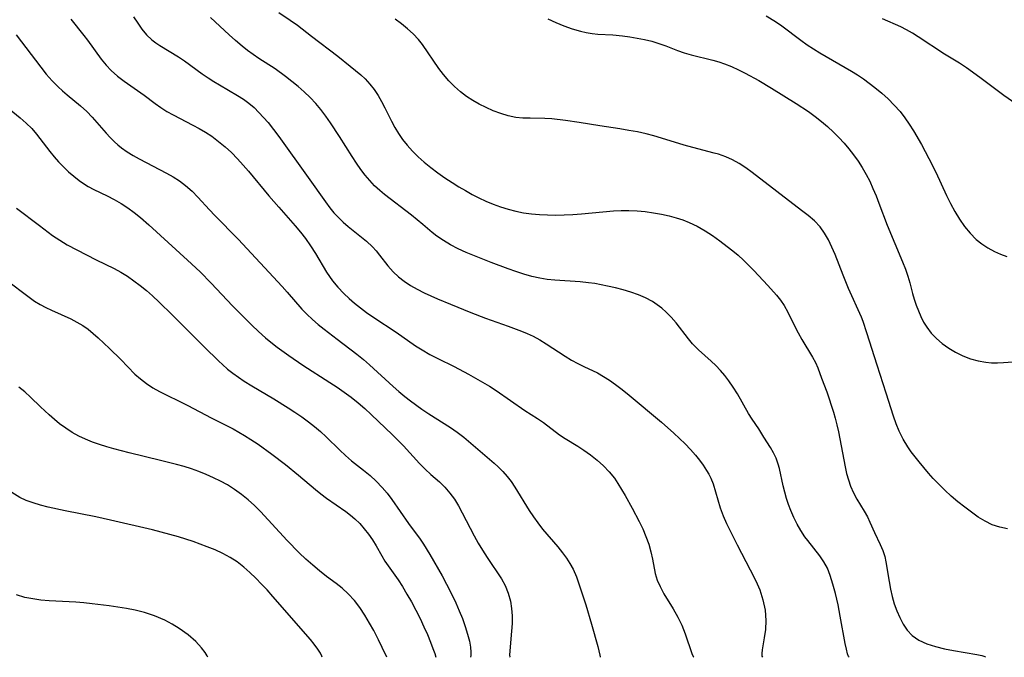
# Model space of a CAD drawing. Extents: x 1572898 to 1581100, y 2805615 to 2813817.
# Drawn here: x 1577195 to 1577408, y 2805615 to 2805753 of the extents above; entities that cross this region are included whole.
import ezdxf

# ---------------------------------------------------------------- set-up
doc = ezdxf.new("R2010")
doc.units = 0

msp = doc.modelspace()

# ---------------------------------------------------------------- linework, layer by layer
at = {"layer": 'WIL_022_Contours', "color": 0}
for points in [[(1577235.44, 2805615, 184), (1577235.44, 2805615, 184)], [(1577260.19, 2805615, 186), (1577260.19, 2805615, 186)], [(1577274.15, 2805615, 188), (1577274.15, 2805615, 188)], [(1577284.76, 2805615, 190), (1577284.76, 2805615, 190)], [(1577292.25, 2805615, 192), (1577292.25, 2805615, 192)], [(1577300.87, 2805615, 194), (1577300.87, 2805615, 194)], [(1577320.32, 2805615, 196), (1577320.32, 2805615, 196)], [(1577340.58, 2805615, 198), (1577340.58, 2805615, 198)], [(1577355.43, 2805615, 200), (1577355.43, 2805615, 200)], [(1577374.21, 2805615, 202), (1577374.21, 2805615, 202)], [(1577403.7, 2805615, 204), (1577403.7, 2805615, 204)]]:
    msp.add_polyline3d(points, dxfattribs=at)
at = {"layer": 'WIL_031_Contours', "color": 0}
for points in [[(1577250.83, 2805754.56, 204), (1577253.28, 2805752.88, 204), (1577254.84, 2805751.76, 204), (1577257.91, 2805749.43, 204), (1577263.57, 2805745.05, 204), (1577266.26, 2805742.93, 204), (1577268.53, 2805741.04, 204), (1577269.46, 2805740.18, 204), (1577270.48, 2805739.05, 204), (1577271.41, 2805737.84, 204), (1577272.27, 2805736.57, 204), (1577273.06, 2805735.24, 204), (1577273.77, 2805733.89, 204), (1577275.19, 2805731.02, 204), (1577275.93, 2805729.67, 204), (1577276.73, 2805728.33, 204), (1577277.6, 2805727.04, 204), (1577278.56, 2805725.8, 204), (1577279.71, 2805724.52, 204), (1577280.95, 2805723.32, 204), (1577282.26, 2805722.17, 204), (1577283.72, 2805721, 204), (1577285.22, 2805719.87, 204), (1577286.75, 2805718.77, 204), (1577288.33, 2805717.72, 204), (1577289.74, 2805716.83, 204), (1577291.17, 2805715.98, 204), (1577292.62, 2805715.17, 204), (1577294.1, 2805714.41, 204), (1577295.6, 2805713.7, 204), (1577297.19, 2805713.04, 204), (1577298.8, 2805712.45, 204), (1577300.43, 2805711.94, 204), (1577302.08, 2805711.51, 204), (1577303.76, 2805711.17, 204), (1577305.47, 2805710.94, 204), (1577307.2, 2805710.8, 204), (1577308.94, 2805710.72, 204), (1577310.69, 2805710.7, 204), (1577312.57, 2805710.75, 204), (1577314.44, 2805710.85, 204), (1577316.32, 2805710.98, 204), (1577323.22, 2805711.6, 204), (1577324.89, 2805711.68, 204), (1577326.56, 2805711.7, 204), (1577328.32, 2805711.62, 204), (1577330.08, 2805711.45, 204), (1577331.83, 2805711.2, 204), (1577333.56, 2805710.88, 204), (1577335.27, 2805710.5, 204), (1577336.75, 2805710.11, 204), (1577338.2, 2805709.66, 204), (1577339.61, 2805709.11, 204), (1577341.34, 2805708.27, 204), (1577343.02, 2805707.3, 204), (1577344.65, 2805706.24, 204), (1577346.24, 2805705.1, 204), (1577347.81, 2805703.93, 204), (1577349.01, 2805702.98, 204), (1577350.19, 2805702, 204), (1577351.36, 2805700.93, 204), (1577353.6, 2805698.68, 204), (1577356.6, 2805695.49, 204), (1577358.49, 2805693.35, 204), (1577359.35, 2805692.25, 204), (1577360.13, 2805691.11, 204), (1577360.92, 2805689.69, 204), (1577362.33, 2805686.75, 204), (1577363.13, 2805685.23, 204), (1577363.97, 2805683.74, 204), (1577366.24, 2805679.92, 204), (1577366.87, 2805678.77, 204), (1577367.39, 2805677.64, 204), (1577368.21, 2805675.37, 204), (1577369.37, 2805672.47, 204), (1577370.79, 2805668.04, 204), (1577371.17, 2805666.75, 204), (1577371.55, 2805665.3, 204), (1577371.88, 2805663.81, 204), (1577372.18, 2805662.29, 204), (1577373.3, 2805656.21, 204), (1577373.62, 2805654.78, 204), (1577374.02, 2805653.39, 204), (1577374.5, 2805652.04, 204), (1577375.13, 2805650.62, 204), (1577375.86, 2805649.25, 204), (1577377.41, 2805646.64, 204), (1577378.13, 2805645.37, 204), (1577378.68, 2805644.25, 204), (1577379.68, 2805641.99, 204), (1577380.89, 2805639.4, 204), (1577381.44, 2805638.11, 204), (1577381.87, 2805636.79, 204), (1577382.11, 2805635.66, 204), (1577382.82, 2805631.39, 204), (1577383.13, 2805629.78, 204), (1577383.5, 2805628.18, 204), (1577383.95, 2805626.59, 204), (1577384.5, 2805625.06, 204), (1577385.15, 2805623.59, 204), (1577385.9, 2805622.19, 204), (1577386.74, 2805620.91, 204), (1577387.83, 2805619.73, 204), (1577389.28, 2805618.7, 204), (1577391, 2805617.92, 204), (1577392.85, 2805617.34, 204), (1577394.8, 2805616.87, 204), (1577396.76, 2805616.49, 204), (1577401.8, 2805615.61, 204), (1577402.85, 2805615.37, 204), (1577403.51, 2805615.16, 204), (1577403.7, 2805615, 204)], [(1577205.81, 2805753.1, 198), (1577208.63, 2805749.56, 198), (1577209.44, 2805748.51, 198), (1577212.42, 2805744.43, 198), (1577213.45, 2805743.15, 198), (1577214.57, 2805741.95, 198), (1577215.9, 2805740.77, 198), (1577217.33, 2805739.69, 198), (1577221.67, 2805736.66, 198), (1577224.05, 2805734.85, 198), (1577225.27, 2805733.98, 198), (1577226.6, 2805733.14, 198), (1577227.98, 2805732.36, 198), (1577232.24, 2805730.15, 198), (1577233.62, 2805729.4, 198), (1577234.99, 2805728.61, 198), (1577236.31, 2805727.75, 198), (1577237.79, 2805726.65, 198), (1577239.2, 2805725.46, 198), (1577240.56, 2805724.2, 198), (1577241.87, 2805722.87, 198), (1577243.13, 2805721.49, 198), (1577244.27, 2805720.16, 198), (1577248.64, 2805714.89, 198), (1577250.82, 2805712.37, 198), (1577254.38, 2805708.36, 198), (1577255.51, 2805707, 198), (1577256.6, 2805705.6, 198), (1577257.7, 2805704.01, 198), (1577258.74, 2805702.37, 198), (1577261.14, 2805698.34, 198), (1577261.75, 2805697.39, 198), (1577262.4, 2805696.46, 198), (1577263.56, 2805695.06, 198), (1577264.85, 2805693.73, 198), (1577266.01, 2805692.65, 198), (1577267.22, 2805691.61, 198), (1577268.47, 2805690.61, 198), (1577269.77, 2805689.64, 198), (1577271.35, 2805688.55, 198), (1577276.18, 2805685.37, 198), (1577280.37, 2805682.42, 198), (1577281.81, 2805681.5, 198), (1577283.49, 2805680.54, 198), (1577285.23, 2805679.65, 198), (1577288.74, 2805677.92, 198), (1577291.84, 2805676.3, 198), (1577294.88, 2805674.57, 198), (1577296.37, 2805673.66, 198), (1577297.83, 2805672.71, 198), (1577304.01, 2805668.41, 198), (1577306.77, 2805666.64, 198), (1577308.04, 2805665.78, 198), (1577311.56, 2805663.17, 198), (1577312.75, 2805662.36, 198), (1577315.48, 2805660.68, 198), (1577316.8, 2805659.83, 198), (1577318.26, 2805658.78, 198), (1577319.68, 2805657.65, 198), (1577321.02, 2805656.44, 198), (1577322.27, 2805655.15, 198), (1577323.39, 2805653.76, 198), (1577324.18, 2805652.59, 198), (1577325.7, 2805650.02, 198), (1577327.26, 2805647.25, 198), (1577328.75, 2805644.41, 198), (1577329.52, 2805642.77, 198), (1577330.22, 2805641.13, 198), (1577330.83, 2805639.47, 198), (1577331.32, 2805637.81, 198), (1577331.66, 2805636.24, 198), (1577332.25, 2805633.16, 198), (1577332.67, 2805631.69, 198), (1577333.27, 2805630.29, 198), (1577334.09, 2805628.77, 198), (1577336.09, 2805625.47, 198), (1577337.09, 2805623.72, 198), (1577337.97, 2805621.96, 198), (1577338.73, 2805620.09, 198), (1577340.18, 2805615.79, 198), (1577340.44, 2805615.2, 198), (1577340.58, 2805615, 198)], [(1577219.4, 2805753.6, 200), (1577220.29, 2805752.21, 200), (1577221.22, 2805750.89, 200), (1577222.23, 2805749.68, 200), (1577223.34, 2805748.62, 200), (1577224.19, 2805747.98, 200), (1577225.09, 2805747.38, 200), (1577229.14, 2805744.9, 200), (1577230.41, 2805744.04, 200), (1577234.2, 2805741.29, 200), (1577235.5, 2805740.4, 200), (1577236.73, 2805739.61, 200), (1577237.98, 2805738.86, 200), (1577241.91, 2805736.59, 200), (1577243.15, 2805735.78, 200), (1577244.35, 2805734.9, 200), (1577245.46, 2805733.95, 200), (1577246.51, 2805732.92, 200), (1577247.52, 2805731.84, 200), (1577248.49, 2805730.71, 200), (1577249.67, 2805729.22, 200), (1577250.82, 2805727.69, 200), (1577257.18, 2805718.83, 200), (1577260.89, 2805713.54, 200), (1577261.83, 2805712.29, 200), (1577262.74, 2805711.2, 200), (1577263.7, 2805710.16, 200), (1577264.7, 2805709.19, 200), (1577265.79, 2805708.24, 200), (1577268.36, 2805706.2, 200), (1577269.75, 2805705.05, 200), (1577271.05, 2805703.83, 200), (1577271.86, 2805702.94, 200), (1577272.62, 2805702.02, 200), (1577274.41, 2805699.7, 200), (1577275.54, 2805698.39, 200), (1577276.69, 2805697.34, 200), (1577277.96, 2805696.38, 200), (1577279.33, 2805695.49, 200), (1577280.77, 2805694.67, 200), (1577282.27, 2805693.89, 200), (1577285.12, 2805692.58, 200), (1577287.92, 2805691.39, 200), (1577292.35, 2805689.59, 200), (1577295.5, 2805688.39, 200), (1577300.4, 2805686.64, 200), (1577303.3, 2805685.56, 200), (1577304.57, 2805685.04, 200), (1577305.81, 2805684.46, 200), (1577307.25, 2805683.68, 200), (1577308.65, 2805682.82, 200), (1577312.74, 2805680.14, 200), (1577314.12, 2805679.3, 200), (1577315.46, 2805678.57, 200), (1577316.81, 2805677.91, 200), (1577319.75, 2805676.53, 200), (1577321.07, 2805675.79, 200), (1577322.36, 2805674.96, 200), (1577323.63, 2805674.06, 200), (1577325.11, 2805672.92, 200), (1577326.58, 2805671.73, 200), (1577333.61, 2805665.87, 200), (1577336.26, 2805663.53, 200), (1577337.5, 2805662.37, 200), (1577338.71, 2805661.18, 200), (1577339.87, 2805659.97, 200), (1577340.96, 2805658.74, 200), (1577341.82, 2805657.65, 200), (1577342.63, 2805656.55, 200), (1577343.36, 2805655.43, 200), (1577343.84, 2805654.6, 200), (1577344.27, 2805653.74, 200), (1577344.75, 2805652.52, 200), (1577345.29, 2805650.83, 200), (1577346.3, 2805647.34, 200), (1577346.92, 2805645.6, 200), (1577347.63, 2805643.97, 200), (1577349.96, 2805639.34, 200), (1577353.7, 2805632.13, 200), (1577354.29, 2805630.92, 200), (1577354.84, 2805629.58, 200), (1577355.53, 2805627.45, 200), (1577356, 2805625.23, 200), (1577356.17, 2805623, 200), (1577356.06, 2805621.05, 200), (1577355.8, 2805619.25, 200), (1577355.36, 2805616.65, 200), (1577355.27, 2805615.85, 200), (1577355.3, 2805615.23, 200), (1577355.43, 2805615, 200)], [(1577374.21, 2805615, 202), (1577374.07, 2805615.19, 202), (1577373.86, 2805615.78, 202), (1577373.6, 2805616.73, 202), (1577373.32, 2805617.97, 202), (1577372.26, 2805623.89, 202), (1577371.77, 2805626.36, 202), (1577371.22, 2805628.8, 202), (1577370.68, 2805630.86, 202), (1577370.1, 2805632.71, 202), (1577369.47, 2805634.26, 202), (1577368.72, 2805635.69, 202), (1577367.84, 2805636.99, 202), (1577365.23, 2805640.25, 202), (1577364.62, 2805641.07, 202), (1577363.73, 2805642.41, 202), (1577362.92, 2805643.82, 202), (1577362.19, 2805645.27, 202), (1577361.54, 2805646.78, 202), (1577361.06, 2805648.08, 202), (1577360.64, 2805649.39, 202), (1577360.26, 2805650.71, 202), (1577359.92, 2805652.13, 202), (1577359.09, 2805655.86, 202), (1577358.83, 2805656.81, 202), (1577358.38, 2805658.06, 202), (1577357.82, 2805659.25, 202), (1577357.19, 2805660.37, 202), (1577355.71, 2805662.65, 202), (1577354.63, 2805664.47, 202), (1577353.2, 2805666.5, 202), (1577352.4, 2805667.76, 202), (1577350, 2805671.99, 202), (1577349.12, 2805673.44, 202), (1577348.16, 2805674.85, 202), (1577347.28, 2805675.98, 202), (1577346.33, 2805677.07, 202), (1577345.34, 2805678.11, 202), (1577344.3, 2805679.11, 202), (1577341.59, 2805681.56, 202), (1577340.32, 2805682.84, 202), (1577339.42, 2805683.91, 202), (1577336.74, 2805687.38, 202), (1577335.71, 2805688.57, 202), (1577334.61, 2805689.69, 202), (1577333.67, 2805690.53, 202), (1577332.67, 2805691.3, 202), (1577331.62, 2805691.99, 202), (1577330.14, 2805692.77, 202), (1577328.59, 2805693.44, 202), (1577326.97, 2805694.01, 202), (1577325.31, 2805694.51, 202), (1577323.63, 2805694.95, 202), (1577321.92, 2805695.34, 202), (1577319.2, 2805695.86, 202), (1577317.83, 2805696.06, 202), (1577316.01, 2805696.24, 202), (1577310.53, 2805696.58, 202), (1577308.89, 2805696.75, 202), (1577307.26, 2805697.01, 202), (1577305.53, 2805697.4, 202), (1577303.81, 2805697.89, 202), (1577302.1, 2805698.45, 202), (1577300.4, 2805699.05, 202), (1577296.76, 2805700.4, 202), (1577293.15, 2805701.84, 202), (1577291.37, 2805702.6, 202), (1577289.64, 2805703.41, 202), (1577287.95, 2805704.27, 202), (1577286.43, 2805705.16, 202), (1577284.99, 2805706.14, 202), (1577283.96, 2805706.95, 202), (1577281.97, 2805708.66, 202), (1577279.54, 2805710.65, 202), (1577273.65, 2805715.14, 202), (1577272.64, 2805715.99, 202), (1577271.54, 2805717.05, 202), (1577270.49, 2805718.17, 202), (1577269.5, 2805719.35, 202), (1577268.56, 2805720.58, 202), (1577267.59, 2805721.96, 202), (1577266.67, 2805723.38, 202), (1577263.96, 2805727.72, 202), (1577262.02, 2805730.68, 202), (1577260.99, 2805732.12, 202), (1577259.92, 2805733.51, 202), (1577258.79, 2805734.85, 202), (1577257.59, 2805736.13, 202), (1577256.33, 2805737.35, 202), (1577255.01, 2805738.51, 202), (1577253.66, 2805739.63, 202), (1577252.28, 2805740.71, 202), (1577250.03, 2805742.31, 202), (1577246.49, 2805744.59, 202), (1577245.25, 2805745.43, 202), (1577244.05, 2805746.32, 202), (1577242.87, 2805747.25, 202), (1577241.46, 2805748.45, 202), (1577240.09, 2805749.68, 202), (1577236.05, 2805753.47, 202)], [(1577408.4, 2805642.79, 206), (1577406.75, 2805643.15, 206), (1577405.14, 2805643.7, 206), (1577403.59, 2805644.46, 206), (1577402.09, 2805645.36, 206), (1577400.62, 2805646.38, 206), (1577399.18, 2805647.48, 206), (1577397.71, 2805648.67, 206), (1577396.26, 2805649.9, 206), (1577394.85, 2805651.18, 206), (1577393.49, 2805652.52, 206), (1577392.39, 2805653.67, 206), (1577391.34, 2805654.86, 206), (1577389.31, 2805657.28, 206), (1577387.62, 2805659.45, 206), (1577386.84, 2805660.57, 206), (1577385.85, 2805662.2, 206), (1577385, 2805663.9, 206), (1577384.33, 2805665.53, 206), (1577383.75, 2805667.2, 206), (1577382.21, 2805672.13, 206), (1577380.22, 2805678.23, 206), (1577378, 2805685.23, 206), (1577377.18, 2805687.67, 206), (1577376.83, 2805688.6, 206), (1577374.04, 2805694.83, 206), (1577372.86, 2805697.69, 206), (1577371.14, 2805702.13, 206), (1577370.46, 2805703.75, 206), (1577369.71, 2805705.32, 206), (1577368.86, 2805706.8, 206), (1577367.88, 2805708.16, 206), (1577366.68, 2805709.43, 206), (1577365.34, 2805710.6, 206), (1577363.91, 2805711.72, 206), (1577358.55, 2805715.76, 206), (1577353.17, 2805719.94, 206), (1577351.81, 2805720.94, 206), (1577350.42, 2805721.86, 206), (1577348.98, 2805722.67, 206), (1577347.49, 2805723.31, 206), (1577345.94, 2805723.84, 206), (1577345.01, 2805724.1, 206), (1577341.45, 2805725, 206), (1577338.5, 2805725.82, 206), (1577333.59, 2805727.34, 206), (1577331.94, 2805727.82, 206), (1577330.27, 2805728.26, 206), (1577328.39, 2805728.68, 206), (1577326.49, 2805729.03, 206), (1577324.58, 2805729.34, 206), (1577320.27, 2805729.98, 206), (1577315.8, 2805730.73, 206), (1577312.86, 2805731.17, 206), (1577309.86, 2805731.49, 206), (1577308.38, 2805731.58, 206), (1577305.19, 2805731.63, 206), (1577303.62, 2805731.69, 206), (1577302.07, 2805731.84, 206), (1577300.42, 2805732.18, 206), (1577298.81, 2805732.67, 206), (1577297.21, 2805733.28, 206), (1577295.64, 2805733.98, 206), (1577294.18, 2805734.7, 206), (1577292.76, 2805735.5, 206), (1577291.4, 2805736.37, 206), (1577290.09, 2805737.34, 206), (1577288.8, 2805738.49, 206), (1577287.59, 2805739.74, 206), (1577286.46, 2805741.08, 206), (1577285.45, 2805742.41, 206), (1577281.86, 2805747.61, 206), (1577281.04, 2805748.66, 206), (1577279.91, 2805749.88, 206), (1577278.67, 2805751.01, 206), (1577277.34, 2805752.07, 206), (1577275.96, 2805753.07, 206)], [(1577309.01, 2805753.16, 208), (1577310.75, 2805752.36, 208), (1577312.5, 2805751.64, 208), (1577314.27, 2805751, 208), (1577316.05, 2805750.47, 208), (1577317.31, 2805750.18, 208), (1577318.57, 2805749.96, 208), (1577319.82, 2805749.81, 208), (1577323.03, 2805749.66, 208), (1577325.15, 2805749.49, 208), (1577326.76, 2805749.27, 208), (1577328.36, 2805749, 208), (1577329.95, 2805748.67, 208), (1577331.52, 2805748.29, 208), (1577333.04, 2805747.84, 208), (1577334.51, 2805747.33, 208), (1577337.04, 2805746.32, 208), (1577338.5, 2805745.83, 208), (1577340.02, 2805745.4, 208), (1577344.73, 2805744.2, 208), (1577345.97, 2805743.84, 208), (1577347.19, 2805743.43, 208), (1577348.71, 2805742.83, 208), (1577350.22, 2805742.15, 208), (1577351.7, 2805741.41, 208), (1577354.64, 2805739.8, 208), (1577357.4, 2805738.14, 208), (1577362.74, 2805734.83, 208), (1577365.4, 2805733.08, 208), (1577366.82, 2805732.05, 208), (1577368.19, 2805730.97, 208), (1577369.52, 2805729.84, 208), (1577370.81, 2805728.66, 208), (1577371.97, 2805727.49, 208), (1577373.08, 2805726.28, 208), (1577374.14, 2805725.02, 208), (1577375.15, 2805723.72, 208), (1577376.1, 2805722.38, 208), (1577377, 2805720.96, 208), (1577377.84, 2805719.5, 208), (1577378.62, 2805718, 208), (1577379.34, 2805716.46, 208), (1577380, 2805714.89, 208), (1577380.63, 2805713.29, 208), (1577382.44, 2805708.48, 208), (1577385.74, 2805700.55, 208), (1577386.34, 2805699.02, 208), (1577386.87, 2805697.51, 208), (1577387.31, 2805696.03, 208), (1577387.88, 2805693.74, 208), (1577388.27, 2805692.49, 208), (1577388.71, 2805691.23, 208), (1577389.17, 2805689.94, 208), (1577389.67, 2805688.73, 208), (1577390.26, 2805687.55, 208), (1577390.96, 2805686.41, 208), (1577391.94, 2805685.15, 208), (1577393.06, 2805683.98, 208), (1577394.31, 2805682.91, 208), (1577395.72, 2805681.91, 208), (1577397.22, 2805681.03, 208), (1577398.78, 2805680.26, 208), (1577400.4, 2805679.62, 208), (1577402.06, 2805679.14, 208), (1577403.75, 2805678.83, 208), (1577405, 2805678.75, 208), (1577406.27, 2805678.75, 208), (1577407.55, 2805678.8, 208), (1577416.55, 2805679.41, 208)], [(1577356.2, 2805753.84, 210), (1577358.24, 2805752.56, 210), (1577359.61, 2805751.62, 210), (1577363.7, 2805748.55, 210), (1577365.11, 2805747.54, 210), (1577366.46, 2805746.65, 210), (1577367.85, 2805745.8, 210), (1577374.66, 2805741.83, 210), (1577375.96, 2805741.01, 210), (1577377.26, 2805740.14, 210), (1577378.52, 2805739.24, 210), (1577379.76, 2805738.3, 210), (1577381.22, 2805737.1, 210), (1577382.62, 2805735.84, 210), (1577383.95, 2805734.51, 210), (1577385.19, 2805733.11, 210), (1577386.23, 2805731.76, 210), (1577387.19, 2805730.35, 210), (1577388.1, 2805728.9, 210), (1577389.8, 2805725.94, 210), (1577391.41, 2805722.95, 210), (1577392.92, 2805719.98, 210), (1577395.24, 2805714.94, 210), (1577396.12, 2805713.19, 210), (1577397.06, 2805711.48, 210), (1577398.07, 2805709.82, 210), (1577399.15, 2805708.24, 210), (1577400.34, 2805706.77, 210), (1577401.65, 2805705.44, 210), (1577402.88, 2805704.45, 210), (1577404.2, 2805703.59, 210), (1577405.6, 2805702.84, 210), (1577406.94, 2805702.24, 210), (1577408.31, 2805701.72, 210)], [(1577410.27, 2805734.73, 212), (1577407.65, 2805736.57, 212), (1577402.44, 2805740.49, 212), (1577399.53, 2805742.58, 212), (1577398.07, 2805743.54, 212), (1577394.8, 2805745.53, 212), (1577389.11, 2805749.28, 212), (1577387.87, 2805750.04, 212), (1577386.61, 2805750.76, 212), (1577385.34, 2805751.41, 212), (1577381.39, 2805753.19, 212)], [(1577194.02, 2805749.69, 196), (1577199.31, 2805742.68, 196), (1577200.51, 2805741.19, 196), (1577201.76, 2805739.76, 196), (1577203.07, 2805738.42, 196), (1577204.02, 2805737.55, 196), (1577205, 2805736.72, 196), (1577207.92, 2805734.34, 196), (1577209.31, 2805733.09, 196), (1577210.44, 2805731.91, 196), (1577213.46, 2805728.44, 196), (1577214.34, 2805727.49, 196), (1577215.26, 2805726.57, 196), (1577216.02, 2805725.88, 196), (1577216.81, 2805725.24, 196), (1577218.03, 2805724.37, 196), (1577219.31, 2805723.58, 196), (1577220.63, 2805722.84, 196), (1577226.53, 2805719.78, 196), (1577227.96, 2805718.96, 196), (1577229.35, 2805718.08, 196), (1577230.65, 2805717.11, 196), (1577232.05, 2805715.86, 196), (1577233.32, 2805714.57, 196), (1577235.8, 2805711.85, 196), (1577237.01, 2805710.58, 196), (1577241.99, 2805705.49, 196), (1577251.53, 2805695.24, 196), (1577252.65, 2805693.99, 196), (1577255.76, 2805690.37, 196), (1577256.89, 2805689.22, 196), (1577258.08, 2805688.12, 196), (1577259.32, 2805687.05, 196), (1577260.61, 2805686.01, 196), (1577263.43, 2805683.83, 196), (1577267.72, 2805680.58, 196), (1577269.12, 2805679.46, 196), (1577270.44, 2805678.31, 196), (1577275.55, 2805673.61, 196), (1577276.81, 2805672.5, 196), (1577278.1, 2805671.43, 196), (1577279.29, 2805670.49, 196), (1577281.74, 2805668.72, 196), (1577283.29, 2805667.7, 196), (1577287.92, 2805664.74, 196), (1577289.4, 2805663.72, 196), (1577290.81, 2805662.65, 196), (1577291.84, 2805661.79, 196), (1577297.37, 2805657.04, 196), (1577298.27, 2805656.23, 196), (1577299.25, 2805655.23, 196), (1577300.18, 2805654.15, 196), (1577301.05, 2805653.01, 196), (1577301.88, 2805651.81, 196), (1577304.98, 2805646.75, 196), (1577305.88, 2805645.4, 196), (1577306.82, 2805644.08, 196), (1577307.87, 2805642.76, 196), (1577311.15, 2805638.9, 196), (1577312.2, 2805637.59, 196), (1577313.03, 2805636.46, 196), (1577313.78, 2805635.3, 196), (1577314.45, 2805634.09, 196), (1577315.18, 2805632.44, 196), (1577315.88, 2805630.49, 196), (1577317.19, 2805626.36, 196), (1577318.45, 2805622.14, 196), (1577319.84, 2805617.31, 196), (1577320.28, 2805615.46, 196), (1577320.33, 2805615.12, 196), (1577320.32, 2805615, 196)], [(1577190.91, 2805734.95, 194), (1577194.85, 2805731.74, 194), (1577196.14, 2805730.6, 194), (1577197.36, 2805729.4, 194), (1577198.42, 2805728.17, 194), (1577201.3, 2805724.43, 194), (1577202.22, 2805723.3, 194), (1577203.17, 2805722.21, 194), (1577204.23, 2805721.12, 194), (1577205.33, 2805720.08, 194), (1577206.48, 2805719.1, 194), (1577207.65, 2805718.17, 194), (1577208.6, 2805717.5, 194), (1577209.58, 2805716.88, 194), (1577210.83, 2805716.2, 194), (1577213.66, 2805714.83, 194), (1577215.19, 2805714.05, 194), (1577216.7, 2805713.2, 194), (1577218.16, 2805712.28, 194), (1577219.56, 2805711.27, 194), (1577220.92, 2805710.19, 194), (1577222.72, 2805708.58, 194), (1577231.04, 2805700.97, 194), (1577233.77, 2805698.39, 194), (1577236.15, 2805695.99, 194), (1577240.79, 2805691.08, 194), (1577243.58, 2805688.23, 194), (1577245.01, 2805686.84, 194), (1577246.45, 2805685.48, 194), (1577247.93, 2805684.16, 194), (1577249.46, 2805682.9, 194), (1577250.46, 2805682.14, 194), (1577252.98, 2805680.32, 194), (1577256.04, 2805678.24, 194), (1577261.86, 2805674.49, 194), (1577263.42, 2805673.44, 194), (1577264.96, 2805672.37, 194), (1577266.47, 2805671.26, 194), (1577267.96, 2805670.07, 194), (1577269.41, 2805668.83, 194), (1577270.8, 2805667.55, 194), (1577275.41, 2805663.17, 194), (1577277.79, 2805660.74, 194), (1577281.27, 2805656.97, 194), (1577282.48, 2805655.73, 194), (1577283.73, 2805654.58, 194), (1577285.59, 2805652.94, 194), (1577286.74, 2805651.79, 194), (1577287.82, 2805650.54, 194), (1577288.81, 2805649.19, 194), (1577289.69, 2805647.75, 194), (1577290.51, 2805646.25, 194), (1577293.06, 2805641.29, 194), (1577293.93, 2805639.73, 194), (1577294.84, 2805638.19, 194), (1577295.85, 2805636.59, 194), (1577298.95, 2805631.96, 194), (1577299.75, 2805630.52, 194), (1577300.44, 2805628.9, 194), (1577300.94, 2805627.14, 194), (1577301.18, 2805625.56, 194), (1577301.27, 2805623.95, 194), (1577301.26, 2805622.35, 194), (1577301.17, 2805620.65, 194), (1577300.76, 2805616.38, 194), (1577300.72, 2805615.47, 194), (1577300.76, 2805615.12, 194), (1577300.87, 2805615, 194)], [(1577194.08, 2805712.16, 192), (1577199.02, 2805708.41, 192), (1577201.88, 2805706.31, 192), (1577203.45, 2805705.26, 192), (1577205.06, 2805704.28, 192), (1577211.3, 2805701.04, 192), (1577215.19, 2805699.13, 192), (1577216.65, 2805698.35, 192), (1577218.09, 2805697.46, 192), (1577219.48, 2805696.49, 192), (1577220.83, 2805695.44, 192), (1577222.16, 2805694.34, 192), (1577223.46, 2805693.2, 192), (1577224.9, 2805691.87, 192), (1577227.73, 2805689.12, 192), (1577234.65, 2805682.15, 192), (1577237.85, 2805679.07, 192), (1577238.63, 2805678.34, 192), (1577239.74, 2805677.38, 192), (1577240.89, 2805676.47, 192), (1577242.09, 2805675.6, 192), (1577243.32, 2805674.77, 192), (1577244.95, 2805673.75, 192), (1577249.75, 2805670.91, 192), (1577252.81, 2805669.01, 192), (1577254.31, 2805668.03, 192), (1577255.79, 2805667.01, 192), (1577257.23, 2805665.96, 192), (1577258.55, 2805664.93, 192), (1577259.82, 2805663.86, 192), (1577261.04, 2805662.74, 192), (1577264, 2805659.8, 192), (1577265.25, 2805658.64, 192), (1577266.54, 2805657.54, 192), (1577269.14, 2805655.51, 192), (1577270.54, 2805654.36, 192), (1577271.89, 2805653.14, 192), (1577273.2, 2805651.77, 192), (1577274.26, 2805650.5, 192), (1577275.26, 2805649.17, 192), (1577278.9, 2805643.97, 192), (1577281.38, 2805640.53, 192), (1577282.1, 2805639.45, 192), (1577283.47, 2805637.22, 192), (1577286.14, 2805632.6, 192), (1577287.09, 2805630.84, 192), (1577288.08, 2805628.88, 192), (1577289.07, 2805626.8, 192), (1577289.84, 2805625.08, 192), (1577290.55, 2805623.37, 192), (1577291.15, 2805621.7, 192), (1577291.66, 2805620.04, 192), (1577292.03, 2805618.53, 192), (1577292.26, 2805617.21, 192), (1577292.37, 2805616.15, 192), (1577292.37, 2805615.41, 192), (1577292.29, 2805615.03, 192), (1577292.25, 2805615, 192)], [(1577191.81, 2805696.65, 190), (1577196.8, 2805692.93, 190), (1577197.99, 2805692.1, 190), (1577199.22, 2805691.34, 190), (1577200.41, 2805690.7, 190), (1577201.64, 2805690.1, 190), (1577205.82, 2805688.21, 190), (1577207.16, 2805687.55, 190), (1577208.45, 2805686.8, 190), (1577209.58, 2805685.99, 190), (1577210.67, 2805685.09, 190), (1577211.73, 2805684.14, 190), (1577214.21, 2805681.83, 190), (1577216.64, 2805679.43, 190), (1577219.69, 2805676.3, 190), (1577220.9, 2805675.23, 190), (1577222.2, 2805674.24, 190), (1577223.56, 2805673.34, 190), (1577224.98, 2805672.54, 190), (1577226.44, 2805671.81, 190), (1577229.44, 2805670.38, 190), (1577231.13, 2805669.52, 190), (1577236.21, 2805666.84, 190), (1577240.93, 2805664.42, 190), (1577243.38, 2805663.03, 190), (1577244.78, 2805662.15, 190), (1577246.32, 2805661.13, 190), (1577249.32, 2805658.96, 190), (1577252.24, 2805656.7, 190), (1577255.1, 2805654.38, 190), (1577258.76, 2805651.29, 190), (1577259.93, 2805650.36, 190), (1577261.11, 2805649.47, 190), (1577265.28, 2805646.55, 190), (1577266.31, 2805645.79, 190), (1577267.29, 2805644.98, 190), (1577268.34, 2805643.95, 190), (1577269.31, 2805642.83, 190), (1577270.21, 2805641.64, 190), (1577271.05, 2805640.41, 190), (1577271.84, 2805639.14, 190), (1577273.11, 2805636.93, 190), (1577273.78, 2805635.84, 190), (1577276.63, 2805631.75, 190), (1577277.55, 2805630.31, 190), (1577278.51, 2805628.7, 190), (1577279.48, 2805626.99, 190), (1577280.44, 2805625.2, 190), (1577281.36, 2805623.39, 190), (1577282.2, 2805621.63, 190), (1577282.95, 2805619.96, 190), (1577283.63, 2805618.31, 190), (1577284.16, 2805616.91, 190), (1577284.53, 2805615.84, 190), (1577284.76, 2805615, 190)], [(1577274.15, 2805615, 188), (1577273.2, 2805617.11, 188), (1577272.39, 2805618.79, 188), (1577271.38, 2805620.77, 188), (1577270.46, 2805622.42, 188), (1577269.45, 2805624.11, 188), (1577268.35, 2805625.76, 188), (1577267.16, 2805627.3, 188), (1577265.84, 2805628.74, 188), (1577264.5, 2805629.96, 188), (1577263.21, 2805630.97, 188), (1577261.14, 2805632.49, 188), (1577259.62, 2805633.69, 188), (1577258.14, 2805634.95, 188), (1577256.68, 2805636.27, 188), (1577255.25, 2805637.62, 188), (1577252.61, 2805640.3, 188), (1577246.86, 2805646.57, 188), (1577245.56, 2805647.85, 188), (1577244.18, 2805649.07, 188), (1577242.74, 2805650.23, 188), (1577241.24, 2805651.31, 188), (1577239.68, 2805652.3, 188), (1577238.2, 2805653.12, 188), (1577236.68, 2805653.87, 188), (1577235.12, 2805654.55, 188), (1577233.54, 2805655.19, 188), (1577231.96, 2805655.75, 188), (1577230.36, 2805656.26, 188), (1577228.67, 2805656.75, 188), (1577225.25, 2805657.62, 188), (1577218.47, 2805659.26, 188), (1577215.16, 2805660.13, 188), (1577213.58, 2805660.58, 188), (1577212.02, 2805661.05, 188), (1577210.49, 2805661.58, 188), (1577209, 2805662.17, 188), (1577207.55, 2805662.84, 188), (1577206.11, 2805663.65, 188), (1577204.73, 2805664.56, 188), (1577203.41, 2805665.55, 188), (1577202.27, 2805666.49, 188), (1577201.17, 2805667.47, 188), (1577199.27, 2805669.23, 188), (1577197.12, 2805671.29, 188), (1577195.88, 2805672.43, 188), (1577194.59, 2805673.46, 188)], [(1577260.19, 2805615, 186), (1577260.13, 2805615.27, 186), (1577259.81, 2805615.88, 186), (1577259.27, 2805616.77, 186), (1577258.48, 2805617.85, 186), (1577257.67, 2805618.84, 186), (1577249.54, 2805628.15, 186), (1577248.27, 2805629.57, 186), (1577247.06, 2805630.86, 186), (1577245.82, 2805632.13, 186), (1577244.55, 2805633.36, 186), (1577243.23, 2805634.52, 186), (1577241.8, 2805635.63, 186), (1577240.3, 2805636.63, 186), (1577238.7, 2805637.49, 186), (1577237.03, 2805638.24, 186), (1577235.31, 2805638.92, 186), (1577232.26, 2805640.04, 186), (1577230.7, 2805640.57, 186), (1577229.14, 2805641.06, 186), (1577227.27, 2805641.59, 186), (1577223.5, 2805642.56, 186), (1577214.41, 2805644.71, 186), (1577211.2, 2805645.41, 186), (1577204.58, 2805646.72, 186), (1577200.95, 2805647.51, 186), (1577199.3, 2805647.93, 186), (1577197.7, 2805648.41, 186), (1577196.19, 2805648.96, 186), (1577194.77, 2805649.61, 186), (1577192.47, 2805650.99, 186)], [(1577235.44, 2805615, 184), (1577235.35, 2805615.31, 184), (1577234.9, 2805616.04, 184), (1577234.12, 2805617.05, 184), (1577232.85, 2805618.41, 184), (1577231.22, 2805619.85, 184), (1577229.29, 2805621.26, 184), (1577227.77, 2805622.19, 184), (1577226.17, 2805623.02, 184), (1577223.94, 2805623.98, 184), (1577221.77, 2805624.72, 184), (1577219.76, 2805625.22, 184), (1577217.86, 2805625.58, 184), (1577214.14, 2805626.13, 184), (1577210.42, 2805626.6, 184), (1577208.65, 2805626.8, 184), (1577206.88, 2805626.96, 184), (1577201.16, 2805627.23, 184), (1577199.36, 2805627.39, 184), (1577197.6, 2805627.63, 184), (1577195.86, 2805627.97, 184), (1577194.11, 2805628.49, 184)]]:
    msp.add_polyline3d(points, dxfattribs=at)

doc.saveas('drawing.dxf')
